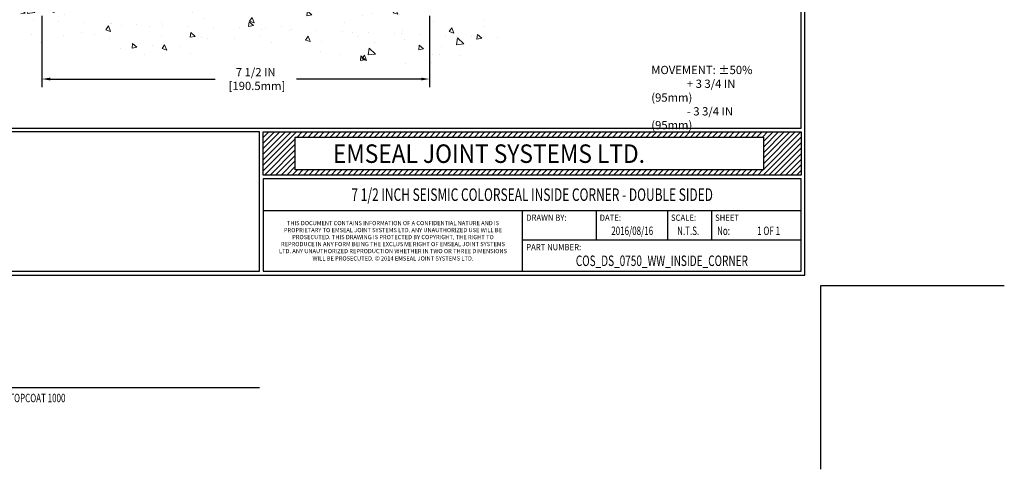
# Model space of a CAD drawing. Extents: x -4 to 2303, y -4 to 568.
import ezdxf
from ezdxf.enums import TextEntityAlignment as Align

# ---------------------------------------------------------------- set-up
doc = ezdxf.new("R2010")
doc.units = 0
doc.header["$LTSCALE"] = 3
doc.header["$MEASUREMENT"] = 0
doc.layers.get('0').update_dxf_attribs({"linetype": 'CONTINUOUS'})
doc.layers.get('DEFPOINTS').update_dxf_attribs({"linetype": 'CONTINUOUS'})
for name, color, linetype, lineweight in [('CONCRETE - H', 130, 'CONTINUOUS', 9), ('DIMS', 2, 'CONTINUOUS', 25), ('TBLOCK-T1', 7, 'CONTINUOUS', 15), ('TBLOCK-T2', 7, 'CONTINUOUS', 18), ('TBLOCK-T3', 241, 'CONTINUOUS', 20), ('TBLOCK-T5', 111, 'CONTINUOUS', 30), ('TEXT - 4', 241, 'CONTINUOUS', 25)]:
    doc.layers.add(name, color=color, linetype=linetype, lineweight=lineweight)
doc.styles.add('ROMANC', font='ROMANC.shx', dxfattribs={"width": 0.7, "height": 3.2})
doc.styles.add('ROMANS', font='romans', dxfattribs={"width": 0.9})
doc.styles.add('ROMANT', font='ROMANT.shx', dxfattribs={"width": 0.9, "height": 6.3})
doc.dimstyles.new('Copy of STANDARD', dxfattribs={"dimtxt": 2, "dimasz": 2, "dimexe": 1, "dimexo": 1, "dimgap": 1, "dimtad": 0, "dimzin": 0, "dimdsep": 46, "dimtxsty": 'Standard', "dimcen": 0.09, "dimclrd": 256, "dimclre": 256, "dimclrt": 256, "dimadec": 1, "dimazin": 0, "dimtfac": 1, "dimtofl": 0, "dimtmove": 0, "dimatfit": 3, "dimfxl": 1, "dimtolj": 1, "dimtzin": 0, "dimlwd": -1, "dimlwe": -1, "dimarcsym": 0})

# ---------------------------------------------------------------- blocks, each defined once
blk = doc.blocks.new('*X0')
at = {"color": 0}
for p, q in [((136.2953634486256, 33.05777339538972), (144.7934555909235, 41.55586553768754)), ((136.2953634486256, 34.47198695776281), (143.3792420285504, 41.55586553768754)), ((136.2953634486256, 35.8862005201359), (141.9650284661773, 41.55586553768754)), ((136.2953634486256, 37.300414082509), (140.5508149038042, 41.55586553768754)), ((136.2953634486256, 38.71462764488209), (139.1366013414311, 41.55586553768754)), ((136.2953634486256, 40.12884120725519), (137.722387779058, 41.55586553768754)), ((136.2953634486256, 41.54305476962828), (136.3081742166849, 41.55586553768754)), ((144.9076691532966, 40.25586553768755), (146.2076691532966, 41.55586553768754)), ((146.3218827156697, 40.25586553768755), (147.6218827156696, 41.55586553768754)), ((147.7360962780428, 40.25586553768755), (149.0360962780427, 41.55586553768754)), ((149.1503098404159, 40.25586553768755), (150.4503098404159, 41.55586553768754)), ((150.564523402789, 40.25586553768755), (151.8645234027889, 41.55586553768754)), ((151.9787369651621, 40.25586553768755), (153.278736965162, 41.55586553768754)), ((153.3929505275352, 40.25586553768755), (154.6929505275351, 41.55586553768754)), ((154.8071640899082, 40.25586553768755), (156.1071640899082, 41.55586553768754)), ((156.2213776522813, 40.25586553768755), (157.5213776522813, 41.55586553768754)), ((157.6355912146545, 40.25586553768755), (158.9355912146544, 41.55586553768754)), ((159.0498047770275, 40.25586553768755), (160.3498047770275, 41.55586553768754)), ((160.4640183394006, 40.25586553768755), (161.7640183394006, 41.55586553768754)), ((161.8782319017737, 40.25586553768755), (163.1782319017737, 41.55586553768754)), ((163.2924454641468, 40.25586553768755), (164.5924454641468, 41.55586553768754)), ((164.7066590265199, 40.25586553768755), (166.0066590265199, 41.55586553768754)), ((166.120872588893, 40.25586553768755), (167.420872588893, 41.55586553768754)), ((167.5350861512661, 40.25586553768755), (168.8350861512661, 41.55586553768754)), ((168.9492997136392, 40.25586553768755), (170.2492997136392, 41.55586553768754)), ((170.3635132760123, 40.25586553768755), (171.6635132760123, 41.55586553768754)), ((171.7777268383854, 40.25586553768755), (173.0777268383854, 41.55586553768754)), ((173.1919404007585, 40.25586553768755), (174.4919404007585, 41.55586553768754)), ((174.6061539631316, 40.25586553768755), (175.9061539631315, 41.55586553768754)), ((176.0203675255047, 40.25586553768755), (177.3203675255047, 41.55586553768754)), ((177.4345810878778, 40.25586553768755), (178.7345810878778, 41.55586553768754)), ((178.8487946502509, 40.25586553768755), (180.1487946502508, 41.55586553768754)), ((180.263008212624, 40.25586553768755), (181.5630082126239, 41.55586553768754)), ((181.6772217749971, 40.25586553768755), (182.977221774997, 41.55586553768754)), ((183.0914353373702, 40.25586553768755), (184.3914353373701, 41.55586553768754)), ((184.5056488997432, 40.25586553768755), (185.8056488997432, 41.55586553768754)), ((185.9198624621164, 40.25586553768755), (187.2198624621163, 41.55586553768754)), ((187.3340760244894, 40.25586553768755), (188.6340760244894, 41.55586553768754)), ((188.7482895868625, 40.25586553768755), (190.0482895868625, 41.55586553768754)), ((190.1625031492356, 40.25586553768755), (191.4625031492356, 41.55586553768754)), ((191.5767167116087, 40.25586553768755), (192.8767167116087, 41.55586553768754)), ((192.9909302739818, 40.25586553768755), (194.2909302739818, 41.55586553768754)), ((194.4051438363549, 40.25586553768755), (195.7051438363549, 41.55586553768754)), ((195.819357398728, 40.25586553768755), (197.119357398728, 41.55586553768754)), ((197.2335709611011, 40.25586553768755), (198.5335709611011, 41.55586553768754)), ((198.6477845234742, 40.25586553768755), (199.9477845234742, 41.55586553768754)), ((200.0619980858473, 40.25586553768755), (201.3619980858473, 41.55586553768754)), ((201.4762116482204, 40.25586553768755), (202.7762116482204, 41.55586553768754)), ((202.8904252105935, 40.25586553768755), (204.1904252105934, 41.55586553768754)), ((204.3046387729666, 40.25586553768755), (205.6046387729666, 41.55586553768754)), ((205.7188523353397, 40.25586553768755), (207.0188523353397, 41.55586553768754)), ((207.1330658977128, 40.25586553768755), (208.4330658977127, 41.55586553768754)), ((208.5472794600859, 40.25586553768755), (209.8472794600858, 41.55586553768754)), ((209.961493022459, 40.25586553768755), (211.2614930224589, 41.55586553768754)), ((211.375706584832, 40.25586553768755), (212.675706584832, 41.55586553768754)), ((212.7899201472052, 40.25586553768755), (214.0899201472051, 41.55586553768754)), ((214.2041337095782, 40.25586553768755), (215.5041337095782, 41.55586553768754)), ((215.6183472719513, 40.25586553768755), (216.9183472719513, 41.55586553768754)), ((217.0325608343244, 40.25586553768755), (218.3325608343244, 41.55586553768754)), ((218.4467743966975, 40.25586553768755), (219.7467743966975, 41.55586553768754)), ((219.8609879590706, 40.25586553768755), (221.1609879590706, 41.55586553768754)), ((221.2752015214437, 40.25586553768755), (222.5752015214437, 41.55586553768754)), ((222.6894150838168, 40.25586553768755), (223.9894150838168, 41.55586553768754)), ((224.1036286461899, 40.25586553768755), (225.4036286461899, 41.55586553768754)), ((225.517842208563, 40.25586553768755), (226.817842208563, 41.55586553768754)), ((226.9320557709361, 40.25586553768755), (228.2320557709361, 41.55586553768754)), ((228.3462693333092, 40.25586553768755), (229.6462693333091, 41.55586553768754)), ((229.7604828956823, 40.25586553768755), (231.0604828956822, 41.55586553768754)), ((231.1746964580554, 40.25586553768755), (232.4746964580553, 41.55586553768754)), ((232.5889100204285, 40.25586553768755), (233.8889100204284, 41.55586553768754)), ((234.0031235828016, 40.25586553768755), (235.3031235828015, 41.55586553768754)), ((235.4173371451747, 40.25586553768755), (236.7173371451746, 41.55586553768754)), ((236.8315507075478, 40.25586553768755), (238.1315507075477, 41.55586553768754)), ((238.2457642699209, 40.25586553768755), (239.5457642699208, 41.55586553768754)), ((239.6599778322939, 40.25586553768755), (240.9599778322939, 41.55586553768754)), ((241.0741913946671, 40.25586553768755), (242.374191394667, 41.55586553768754)), ((242.4884049570401, 40.25586553768755), (243.7884049570401, 41.55586553768754)), ((243.9026185194132, 40.25586553768755), (245.2026185194132, 41.55586553768754)), ((245.3168320817863, 40.25586553768755), (246.6168320817863, 41.55586553768754)), ((246.7310456441594, 40.25586553768755), (248.0310456441594, 41.55586553768754)), ((248.1452592065325, 40.25586553768755), (249.4452592065325, 41.55586553768754)), ((249.5594727689056, 40.25586553768755), (250.8594727689056, 41.55586553768754)), ((250.9736863312787, 40.25586553768755), (252.2736863312787, 41.55586553768754)), ((252.3878998936518, 40.25586553768755), (253.6878998936518, 41.55586553768754)), ((253.8021134560249, 40.25586553768755), (255.1021134560249, 41.55586553768754)), ((255.216327018398, 40.25586553768755), (256.5163270183979, 41.55586553768754)), ((256.6305405807711, 40.25586553768755), (257.930540580771, 41.55586553768754)), ((258.0447541431442, 40.25586553768755), (259.3447541431441, 41.55586553768754)), ((259.4589677055173, 40.25586553768755), (260.7589677055173, 41.55586553768754)), ((260.8731812678904, 40.25586553768755), (262.1731812678904, 41.55586553768754)), ((262.2873948302635, 40.25586553768755), (263.5873948302634, 41.55586553768754)), ((263.7016083926366, 40.25586553768755), (265.0016083926365, 41.55586553768754)), ((263.935445155562, 39.07548873823986), (266.4158219550096, 41.55586553768754)), ((263.935445155562, 37.66127517586677), (267.8300355173827, 41.55586553768754)), ((263.935445155562, 36.24706161349368), (269.2442490797558, 41.55586553768754)), ((263.935445155562, 34.83284805112058), (270.6584626421289, 41.55586553768754)), ((263.935445155562, 33.41863448874749), (272.072676204502, 41.55586553768754)), ((263.935445155562, 32.00442092637439), (273.4868897668751, 41.55586553768754)), ((136.2953634486256, 31.64355983301662), (144.4715026502618, 39.81969903465279)), ((136.6218827156696, 30.55586553768754), (144.4715026502618, 38.40548547227969)), ((263.9011033292482, 30.55586553768754), (273.549053973733, 40.20381618217229)), ((265.3153168916213, 30.55586553768754), (273.549053973733, 38.7896026197992)), ((138.0360962780427, 30.55586553768754), (144.4715026502618, 36.99127190990659)), ((139.4503098404159, 30.55586553768754), (144.4715026502618, 35.5770583475335)), ((266.7295304539944, 30.55586553768754), (273.549053973733, 37.3753890574261)), ((268.1437440163675, 30.55586553768754), (273.549053973733, 35.96117549505301)), ((140.8645234027889, 30.55586553768754), (144.4715026502618, 34.1628447851604)), ((142.278736965162, 30.55586553768754), (144.4715026502618, 32.74863122278731)), ((269.5579575787406, 30.55586553768754), (273.549053973733, 34.54696193267991)), ((270.9721711411137, 30.55586553768754), (273.549053973733, 33.13274837030681)), ((143.6929505275351, 30.55586553768754), (144.9929505275352, 31.85586553768755)), ((145.1071640899082, 30.55586553768754), (146.4071640899083, 31.85586553768755)), ((146.5213776522813, 30.55586553768754), (147.8213776522813, 31.85586553768755)), ((147.9355912146544, 30.55586553768754), (149.2355912146544, 31.85586553768755)), ((149.3498047770275, 30.55586553768754), (150.6498047770275, 31.85586553768755)), ((150.7640183394006, 30.55586553768754), (152.0640183394006, 31.85586553768755)), ((152.1782319017737, 30.55586553768754), (153.4782319017737, 31.85586553768755)), ((153.5924454641468, 30.55586553768754), (154.8924454641468, 31.85586553768755)), ((155.0066590265199, 30.55586553768754), (156.3066590265199, 31.85586553768755)), ((156.420872588893, 30.55586553768754), (157.720872588893, 31.85586553768755)), ((157.8350861512661, 30.55586553768754), (159.1350861512661, 31.85586553768755)), ((159.2492997136392, 30.55586553768754), (160.5492997136392, 31.85586553768755)), ((160.6635132760123, 30.55586553768754), (161.9635132760123, 31.85586553768755)), ((162.0777268383854, 30.55586553768754), (163.3777268383854, 31.85586553768755)), ((163.4919404007585, 30.55586553768754), (164.7919404007585, 31.85586553768755)), ((164.9061539631315, 30.55586553768754), (166.2061539631316, 31.85586553768755)), ((166.3203675255047, 30.55586553768754), (167.6203675255047, 31.85586553768755)), ((167.7345810878778, 30.55586553768754), (169.0345810878778, 31.85586553768755)), ((169.1487946502508, 30.55586553768754), (170.4487946502509, 31.85586553768755)), ((170.5630082126239, 30.55586553768754), (171.863008212624, 31.85586553768755)), ((171.977221774997, 30.55586553768754), (173.2772217749971, 31.85586553768755)), ((173.3914353373701, 30.55586553768754), (174.6914353373702, 31.85586553768755)), ((174.8056488997432, 30.55586553768754), (176.1056488997432, 31.85586553768755)), ((176.2198624621163, 30.55586553768754), (177.5198624621164, 31.85586553768755)), ((177.6340760244894, 30.55586553768754), (178.9340760244894, 31.85586553768755)), ((179.0482895868625, 30.55586553768754), (180.3482895868625, 31.85586553768755)), ((180.4625031492356, 30.55586553768754), (181.7625031492356, 31.85586553768755)), ((181.8767167116087, 30.55586553768754), (183.1767167116087, 31.85586553768755)), ((183.2909302739818, 30.55586553768754), (184.5909302739818, 31.85586553768755)), ((184.7051438363549, 30.55586553768754), (186.0051438363549, 31.85586553768755)), ((186.119357398728, 30.55586553768754), (187.419357398728, 31.85586553768755)), ((187.5335709611011, 30.55586553768754), (188.8335709611011, 31.85586553768755)), ((188.9477845234742, 30.55586553768754), (190.2477845234742, 31.85586553768755)), ((190.3619980858473, 30.55586553768754), (191.6619980858473, 31.85586553768755)), ((191.7762116482204, 30.55586553768754), (193.0762116482204, 31.85586553768755)), ((193.1904252105934, 30.55586553768754), (194.4904252105935, 31.85586553768755)), ((194.6046387729666, 30.55586553768754), (195.9046387729666, 31.85586553768755)), ((196.0188523353397, 30.55586553768754), (197.3188523353397, 31.85586553768755)), ((197.4330658977127, 30.55586553768754), (198.7330658977128, 31.85586553768755)), ((198.8472794600858, 30.55586553768754), (200.1472794600859, 31.85586553768755)), ((200.2614930224589, 30.55586553768754), (201.561493022459, 31.85586553768755)), ((201.675706584832, 30.55586553768754), (202.975706584832, 31.85586553768755)), ((203.0899201472051, 30.55586553768754), (204.3899201472051, 31.85586553768755)), ((204.5041337095782, 30.55586553768754), (205.8041337095782, 31.85586553768755)), ((205.9183472719513, 30.55586553768754), (207.2183472719513, 31.85586553768755)), ((207.3325608343244, 30.55586553768754), (208.6325608343244, 31.85586553768755)), ((208.7467743966975, 30.55586553768754), (210.0467743966975, 31.85586553768755)), ((210.1609879590706, 30.55586553768754), (211.4609879590706, 31.85586553768755)), ((211.5752015214437, 30.55586553768754), (212.8752015214437, 31.85586553768755)), ((212.9894150838168, 30.55586553768754), (214.2894150838168, 31.85586553768755)), ((214.4036286461899, 30.55586553768754), (215.7036286461899, 31.85586553768755)), ((215.817842208563, 30.55586553768754), (217.117842208563, 31.85586553768755)), ((217.2320557709361, 30.55586553768754), (218.5320557709361, 31.85586553768755)), ((218.6462693333091, 30.55586553768754), (219.9462693333092, 31.85586553768755)), ((220.0604828956822, 30.55586553768754), (221.3604828956823, 31.85586553768755)), ((221.4746964580553, 30.55586553768754), (222.7746964580554, 31.85586553768755)), ((222.8889100204284, 30.55586553768754), (224.1889100204285, 31.85586553768755)), ((224.3031235828015, 30.55586553768754), (225.6031235828016, 31.85586553768755)), ((225.7173371451746, 30.55586553768754), (227.0173371451747, 31.85586553768755)), ((227.1315507075477, 30.55586553768754), (228.4315507075478, 31.85586553768755)), ((228.5457642699208, 30.55586553768754), (229.8457642699209, 31.85586553768755)), ((229.9599778322939, 30.55586553768754), (231.2599778322939, 31.85586553768755)), ((231.374191394667, 30.55586553768754), (232.674191394667, 31.85586553768755)), ((232.7884049570401, 30.55586553768754), (234.0884049570401, 31.85586553768755)), ((234.2026185194132, 30.55586553768754), (235.5026185194132, 31.85586553768755)), ((235.6168320817863, 30.55586553768754), (236.9168320817863, 31.85586553768755)), ((237.0310456441594, 30.55586553768754), (238.3310456441594, 31.85586553768755)), ((238.4452592065325, 30.55586553768754), (239.7452592065325, 31.85586553768755)), ((239.8594727689056, 30.55586553768754), (241.1594727689056, 31.85586553768755)), ((241.2736863312787, 30.55586553768754), (242.5736863312787, 31.85586553768755)), ((242.6878998936518, 30.55586553768754), (243.9878998936518, 31.85586553768755)), ((244.1021134560249, 30.55586553768754), (245.4021134560249, 31.85586553768755)), ((245.516327018398, 30.55586553768754), (246.816327018398, 31.85586553768755)), ((246.930540580771, 30.55586553768754), (248.2305405807711, 31.85586553768755)), ((248.3447541431441, 30.55586553768754), (249.6447541431442, 31.85586553768755)), ((249.7589677055173, 30.55586553768754), (251.0589677055173, 31.85586553768755)), ((251.1731812678903, 30.55586553768754), (252.4731812678904, 31.85586553768755)), ((252.5873948302634, 30.55586553768754), (253.8873948302635, 31.85586553768755)), ((254.0016083926365, 30.55586553768754), (255.3016083926366, 31.85586553768755)), ((255.4158219550096, 30.55586553768754), (256.7158219550097, 31.85586553768755)), ((256.8300355173827, 30.55586553768754), (258.1300355173827, 31.85586553768755)), ((258.2442490797558, 30.55586553768754), (259.5442490797558, 31.85586553768755)), ((259.6584626421289, 30.55586553768754), (260.9584626421289, 31.85586553768755)), ((261.072676204502, 30.55586553768754), (262.3726762045021, 31.85586553768755)), ((262.4868897668751, 30.55586553768754), (263.7868897668752, 31.85586553768755)), ((272.3863847034868, 30.55586553768754), (273.549053973733, 31.71853480793372))]:
    blk.add_line(p, q, dxfattribs=at)
blk = doc.blocks.new('*D1')
at = {"layer": 'DEFPOINTS', "color": 0, "transparency": 16777216}
for p in [(6.430906623145761, 5.380007667320671), (13.93090662314576, 5.380007667320671), (13.93090662314576, 3.996177176031331)]:
    blk.add_point(p, dxfattribs=at)
at = {"layer": 'DIMS', "transparency": 16777216}
for p, q in [((6.430906623145761, 5.220007667320671), (6.430906623145761, 3.836177176031331)), ((13.93090662314576, 5.220007667320671), (13.93090662314576, 3.836177176031331)), ((6.590906623145761, 3.996177176031331), (9.780191471596202, 3.996177176031331)), ((13.77090662314576, 3.996177176031331), (11.35352480516917, 3.996177176031331))]:
    blk.add_line(p, q, dxfattribs=at)
for points in [[(6.590906623145761, 4.022843842697998), (6.590906623145761, 3.969510509364664), (6.430906623145761, 3.996177176031331)], [(13.77090662314576, 4.022843842697998), (13.77090662314576, 3.969510509364664), (13.93090662314576, 3.996177176031331)]]:
    blk.add_solid(points, dxfattribs=at)
at = {"layer": 'DIMS', "transparency": 16777216, "insert": (10.56685813838268, 3.996177176031331), "char_height": 0.16, "attachment_point": 5, "rotation": 0.0009999999999999998}
blk.add_mtext('\\A1;7 1/2 IN\\P [190.5mm]', dxfattribs=at)

msp = doc.modelspace()

# ---------------------------------------------------------------- hatches: boundary and pattern name
at = {"layer": 'CONCRETE - H'}
h = msp.add_hatch(dxfattribs=at)
h.set_pattern_fill('AR-CONC', color=256, scale=0.15, angle=-90.00000000000001)
h.set_pattern_definition([(320, (0, 0), (-0.09412820247389282, -1.07589027390113), [0.1125, -1.2375]), (265, (0, 0), (1.128288200550018, 0.2081270004194998), [0.09, -0.9899999999999999]), (10.45144445999999, (-0.007844016000000013, -0.08965752149999999), (1.034159986452944, -0.867763270090668), [0.09561028799999999, -1.051713168]), (316.1842, (0.3, -4.82436794902991e-17), (-0.2482789211896151, -1.600861996007358), [0.16875, -1.85625]), (6.635635489999993, (0.2793100395, -0.1334051175), (1.461177901161825, -1.401992918511343), [0.143415513, -1.57757064]), (261.18416399, (0.3, -4.82436794902991e-17), (1.461177900404985, -1.40199291758216), [0.135, -1.4850000015]), (291, (0.225, -0.15), (-0.6039283359980083, -0.8953605781776923), [0.1125, -1.2375]), (236, (0.225, -0.15), (1.087725067570279, -0.3649729978823728), [0.09, -0.9899999999999999]), (341.4514447399999, (0.174672639, -0.224613381), (0.4837967292095305, -1.260333565094957), [0.095610285, -1.051713168]), (307.5, (0, 0), (0.4993407807469672, -0.01823978297593608), [0, -0.9779999999999999, 0, -1.005, 0, -0.9937499999999999]), (277.5, (0, 0), (0.5916175678235402, -0.394604306163223), [0, -0.573, 0, -0.9555, 0, -0.37875]), (237.5, (5.379170263168349e-17, 0.3345), (-0.03383230760156977, -0.8007336542586135), [0, -0.375, 0, -1.17, 0, -1.5525]), (227.5, (7.791354237683304e-17, 0.4845), (0.1501574734984764, -0.8747792540135794), [0, -0.4874999999999999, 0, -0.7769999999999998, 0, -1.1025])])
edge = h.paths.add_edge_path()
edge.add_spline(control_points=[(6.000000404919433, 5.379798939048461), (6.039193260559511, 5.160447878901341), (6.170919023080803, 4.423216942654187), (7.75035541239739, 4.730531409465575), (9.063138575887425, 4.211817886286676), (10.72695190545283, 4.892650451694098), (12.46804545986395, 4.287928388906731), (14.15787554521325, 4.147836756145928), (15.31594153972324, 4.708436446245795), (15.49830310964748, 5.218850185933777), (15.55588414243178, 5.380014351666373)], knot_values=[0, 0, 0, 0, 0.6063199765810909, 2.037819391893635, 3.600967381442972, 4.955018805015436, 7.04067008425533, 8.91552954446449, 10.00579686965436, 10.5089099354764, 10.5089099354764, 10.5089099354764, 10.5089099354764], degree=3, periodic=0)
edge.add_line((15.55588414243178, 5.380014351666373), (6.000000404919433, 5.379798939048461))

# ---------------------------------------------------------------- linework, layer by layer
at = {"layer": 'DEFPOINTS'}
for p, q in [((21.5, -3.552880075542816), (21.5, 0)), ((21.5, 0), (25.0528800755427, 0))]:
    msp.add_line(p, q, dxfattribs=at)
at = {"layer": 'TBLOCK-T5'}
for p, q in [((21.19546742209616, 0.2030217186029404), (21.19546742209616, 15.91690273843324)), ((10.71367189757075, 1.456234604945166), (21.11965175681689, 1.456234604945166)), ((15.73284204769129, 0.2788373838839107), (15.73284204769129, 1.456234604945166)), ((17.15480421517236, 1.456234604945166), (17.15480421517236, 0.8876171153469841)), ((18.53399369751628, 1.456234604945166), (18.53399369751628, 0.8876171153469841)), ((19.38777452211536, 1.456234604945166), (19.38777452211536, 0.8876171153469841)), ((15.73284204769129, 0.8876171153469841), (21.11965175681689, 0.8876171153469841)), ((0.3045325779035011, 0.2030217186029404), (21.19546742209616, 0.2030217186029404)), ((0.3803482431837892, -1.970292244725897), (10.63785623229114, -1.970292244725897))]:
    msp.add_line(p, q, dxfattribs=at)
for points in [[(21.11965175681655, 3.04836357581371), (21.11965175681655, 15.84108707315409), (0.3803482431836755, 15.84108707315409), (0.3803482431836755, 3.04836357581371)], [(10.63785623229091, 0.2788373838830012), (10.63785623229091, 2.972547910533649), (0.3803482431836755, 2.972547910533649), (0.3803482431836755, 0.2788373838830012)], [(21.11965175681655, 2.138575592458437), (10.71367189757041, 2.138575592458437), (10.71367189757041, 2.972547910533649), (21.11965175681655, 2.972547910533649)], [(20.39078960852896, 2.237135957328064), (11.33355133056159, 2.237135957328064), (11.33355133056159, 2.87398754566857), (20.39078960852896, 2.87398754566857)], [(21.11965175681655, 2.062759927181105), (10.71367189757041, 2.062759927181105), (10.71367189757041, 0.2788373838830012), (21.11965175681655, 0.2788373838830012)]]:
    msp.add_lwpolyline(points, close=True, dxfattribs=at)

# ---------------------------------------------------------------- block references
at = {"layer": 'TBLOCK-T5', "xscale": 0.07581566527960604, "yscale": 0.07581566527960604, "zscale": 0.07581566527960604}
msp.add_blockref('*X0', (0.3803482431832208, -0.1780376814713236), dxfattribs=at)

# ---------------------------------------------------------------- texts
at = {"layer": 'TBLOCK-T1', "insert": (13.22325697263079, 0.8675359944172669), "char_height": 0.08120868744098207, "width": 4.527089756814997, "attachment_point": 5, "style": 'ROMANS'}
msp.add_mtext('THIS DOCUMENT CONTAINS INFORMATION OF A CONFIDENTIAL NATURE AND IS PROPRIETARY TO EMSEAL JOINT SYSTEMS LTD. ANY UNAUTHORIZED USE WILL BE PROSECUTED. THIS DRAWING IS PROTECTED BY COPYRIGHT, THE RIGHT TO REPRODUCE IN ANY FORM BEING THE EXCLUSIVE RIGHT OF EMSEAL JOINT SYSTEMS LTD. ANY UNAUTHORIZED REPRODUCTION WHETHER IN TWO OR THREE DIMENSIONS WILL BE PROSECUTED. {\\fArial|b0|i0|c0|p34;\\H1.0833x;©\\fMS Shell Dlg 2|b0|i0|c0|p0;\\H0.65385x; \\Fromans|c0;\\H1.4118x;2014 EMSEAL JOINT SYSTEMS LTD.}', dxfattribs=at)
at = {"layer": 'TBLOCK-T2', "style": 'ROMANS', "width": 0.9}
for s, p in [('DRAWN BY:', (15.80118021904445, 1.253241636578423)), ('DATE:', (17.22314238652507, 1.253241636578423)), ('SCALE:', (18.60233186887012, 1.253241636578423)), ('SHEET ', (19.45611269346796, 1.253241636578423)), ('PART NUMBER:', (15.80118021904445, 0.6846241469820598))]:
    msp.add_text(s, height=0.1218130311614731, dxfattribs=at).set_placement(p)
at = {"layer": 'TBLOCK-T3', "style": 'ROMANC', "width": 0.7}
for s, height, p in [('7 1/2 INCH SEISMIC COLORSEAL INSIDE CORNER - DOUBLE SIDED', 0.2426101288948322, (15.91666182719302, 1.759497266059952)), ('COS_DS_0750_WW_INSIDE_CORNER', 0.2030217186024552, (18.42624690225421, 0.4807126674122628))]:
    msp.add_text(s, height=height, dxfattribs=at).set_placement(p, align=Align.MIDDLE_CENTER)
for s, p in [('2016/08/16', (17.85229277200256, 0.9791795669543717)), ('1 OF 1', (20.49193560263222, 0.9791795669543717))]:
    msp.add_text(s, height=0.1624173748819641, dxfattribs=at).set_placement(p, align=Align.CENTER)
for s, p in [('N.T.S.', (18.72194857572708, 0.9791795669543717)), ('No:', (19.4950730241751, 0.9791795669543717))]:
    msp.add_text(s, height=0.1624173748819641, dxfattribs=at).set_placement(p)
msp.add_text('DRWG. NO. WAS SCNDRYSL, ADDED TOPCOAT 1000', height=0.1624173748819641, dxfattribs=at).set_placement((3.223948957595667, -2.173313963328837), align=Align.MIDDLE_LEFT)
at = {"layer": 'TBLOCK-T5', "style": 'ROMANT', "width": 0.9}
msp.add_text('EMSEAL JOINT SYSTEMS LTD.', height=0.3582290184462755, dxfattribs=at).set_placement((12.06108216554742, 2.373340725600428))
at = {"layer": 'TEXT - 4', "insert": (18.22115248003995, 4.251469902880338), "char_height": 0.16, "attachment_point": 1, "style": 'ROMANS'}
msp.add_mtext('MOVEMENT: ±50%\\P^I^I+ 3 3/4 IN (95mm)\\P^I^I- 3 3/4{\\Fromans.shx|c1; IN (}95{\\Fromans.shx|c1;mm)}', dxfattribs=at)

# ---------------------------------------------------------------- dimensions: what is measured, and where the dimension line sits
at = {"layer": 'DIMS'}
dim = msp.add_linear_dim(base=(13.93090662314576, 3.996177176031331), p1=(6.430906623145761, 5.380007667320671), p2=(13.93090662314576, 5.380007667320671), text='<>\\P[]', dimstyle='Copy of STANDARD', override={"dimtxt": 0.16, "dimasz": 0.16, "dimexe": 0.16, "dimexo": 0.16, "dimgap": 0.16, "dimdec": 4, "dimlunit": 5, "dimpost": ' IN', "dimfrac": 2}, dxfattribs=at)
dim.commit()
dim.dimension.update_dxf_attribs({"geometry": '*D1', "text_midpoint": (10.56685813838268, 3.996177176031331), "dimtype": 160, "text_rotation": 0.001})

doc.saveas('drawing.dxf')
